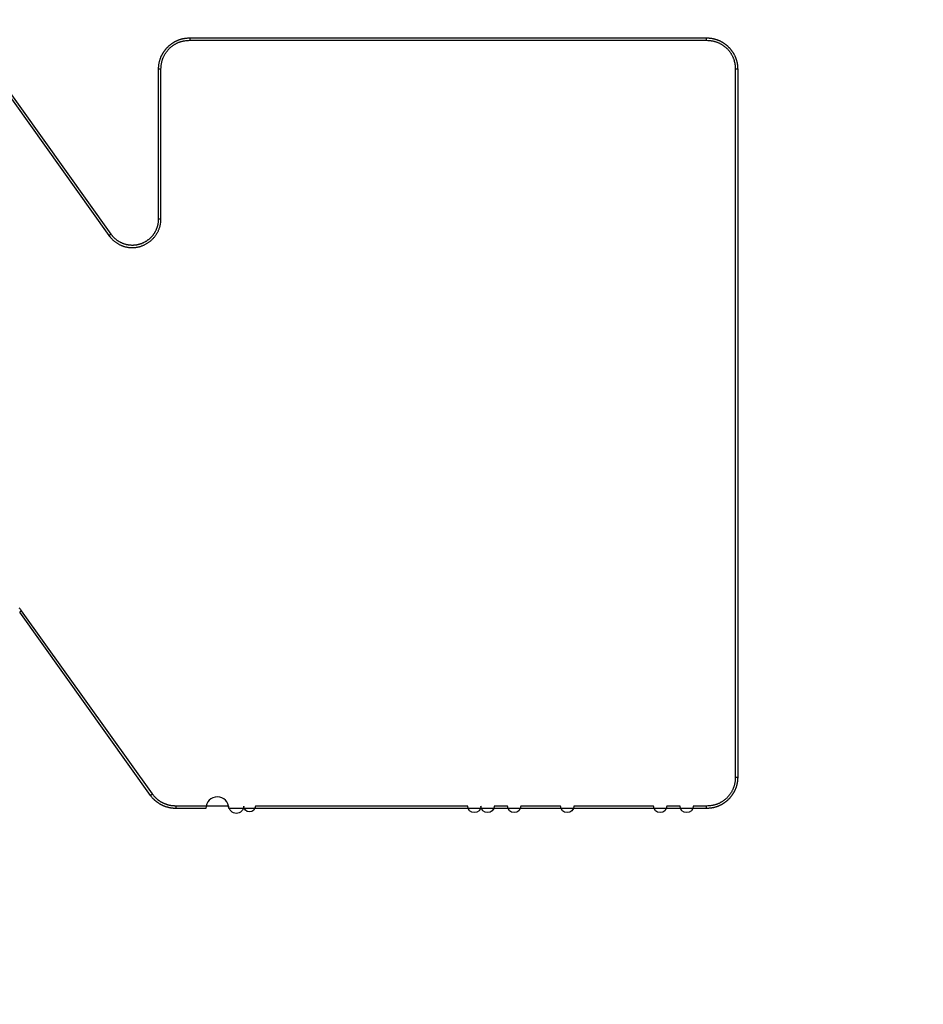
# Model space of a CAD drawing. Units: millimetres. Extents: x -840 to 0, y 0 to 1188.
# Drawn here: x -458 to -442, y 678 to 696 of the extents above; entities that cross this region are included whole.
import ezdxf

# ---------------------------------------------------------------- set-up
doc = ezdxf.new("R2010")
doc.units = ezdxf.units.MM
doc.header["$LTSCALE"] = 4
doc.layers.get('0').update_dxf_attribs({"lineweight": 25})
doc.styles.get("Standard").update_dxf_attribs({"font": 'simplex.shx', "bigfont": 'extfont.shx'})
doc.dimstyles.new('FURUNO$0', dxfattribs={"dimtxt": 2.5, "dimasz": 2, "dimexe": 1, "dimexo": 1, "dimgap": 1.25, "dimtad": 3, "dimdec": 4, "dimdsep": 46, "dimtxsty": 'Standard', "dimblk": 'OPEN30', "dimcen": 0, "dimclrd": 4, "dimclre": 4, "dimclrt": 4, "dimadec": 4, "dimazin": 2, "dimtm": 1e-09, "dimtfac": 0.8, "dimtdec": 4, "dimtmove": 0, "dimatfit": 0, "dimldrblk": 'OPEN30', "dimfxl": 0, "dimtvp": 1, "dimtolj": 1, "dimtzin": 0, "dimarcsym": 0})

# ---------------------------------------------------------------- blocks, each defined once
blk = doc.blocks.new('_Open30')
at = {"color": 0, "lineweight": -2}
for p, q in [((-1, 0.2679), (0, 0)), ((0, 0), (-1, -0.2679)), ((0, 0), (-1, 0))]:
    blk.add_line(p, q, dxfattribs=at)
blk = doc.blocks.new('*D10')
at = {"color": 4, "lineweight": -2}
for p, q in [((-645.278, 684.381), (-645.278, 598)), ((-355.278, 684.381), (-355.278, 598)), ((-637.278, 602), (-363.278, 602))]:
    blk.add_line(p, q, dxfattribs=at)
at = {"layer": 'Defpoints', "color": 0}
for p in [(-645.278, 688.381), (-355.278, 688.381), (-355.278, 602)]:
    blk.add_point(p, dxfattribs=at)
at = {"color": 4, "lineweight": -2, "xscale": 8, "yscale": 8, "zscale": 8, "rotation": 180}
blk.add_blockref('_Open30', (-645.278, 602), dxfattribs=at)
at = {"color": 4, "lineweight": -2, "xscale": 8, "yscale": 8, "zscale": 8}
blk.add_blockref('_Open30', (-355.278, 602), dxfattribs=at)
at = {"color": 4, "insert": (-500.278, 612), "char_height": 10, "attachment_point": 5}
blk.add_mtext('\\A1;290±1', dxfattribs=at)

msp = doc.modelspace()

# ---------------------------------------------------------------- linework, layer by layer
at = {"linetype": 'Continuous'}
for p, q in [((-454.95326, 695.22472), (-454.95327, 695.18104)), ((-445.50327, 695.18104), (-445.50326, 695.22472)), ((-458.82124, 694.96119), (-456.43048, 691.61414)), ((-458.78562, 694.98655), (-456.39494, 691.63946)), ((-455.52202, 691.91921), (-455.52197, 694.65597)), ((-455.47823, 694.65606), (-455.52197, 694.65597)), ((-455.47827, 691.91929), (-455.47827, 694.65604)), ((-444.93451, 694.65596), (-444.97827, 694.65604)), ((-444.97824, 694.65602), (-444.97824, 681.70604)), ((-455.52202, 691.91921), (-455.47827, 691.91929)), ((-456.43055, 691.61411), (-456.39494, 691.63946)), ((-458.02602, 684.748), (-458.06161, 684.72248)), ((-455.67091, 681.37537), (-458.06161, 684.72248)), ((-455.63531, 681.40089), (-458.02606, 684.74795)), ((-444.97827, 681.70604), (-444.93451, 681.70595)), ((-455.67091, 681.37537), (-455.63531, 681.40089)), ((-455.2081, 681.18105), (-455.20809, 681.1372)), ((-445.50326, 681.13719), (-445.50327, 681.18104))]:
    msp.add_line(p, q, dxfattribs=at)
for points in [[(-498.22328, 848.89157, -0.00000046), (-496.16393, 848.89157, -0.00000046), (-494.10005, 848.89157, -0.00000046), (-492.032, 848.89157, -0.00000046), (-489.95986, 848.89156, -0.00000046), (-487.88394, 848.89155, -0.00000047), (-485.80428, 848.89153, -0.00000047), (-483.72118, 848.89152, -0.00000047), (-481.63469, 848.89149, -0.00000047), (-479.54513, 848.89147, -0.00000048), (-477.45254, 848.89143, -0.00000048), (-475.35722, 848.8914, -0.00000048), (-473.25924, 848.89136, -0.00000049), (-471.15887, 848.89132, -0.00000049), (-469.05621, 848.89127, -0.00000049), (-466.95151, 848.89122, -0.0000005), (-464.84488, 848.89116, -0.0000005), (-462.73656, 848.8911, -0.0000005), (-460.62668, 848.89103, -0.00000051), (-458.51544, 848.89096, -0.00000051), (-456.40299, 848.89089, -0.00000051), (-454.28959, 848.89081, -0.00000052), (-452.17539, 848.89073, -0.00000052), (-450.06041, 848.89064, -0.00000053), (-447.94474, 848.89055, -0.00000053), (-445.82933, 848.89046, -0.00000053), (-443.71461, 848.89036, -0.00000054), (-441.59779, 848.89025, -0.00000056), (-439.47803, 848.89014, -0.00000055), (-437.36719, 848.89003, -0.00000051), (-435.2695, 848.88991, -0.00000057), (-433.13897, 848.88978, -0.0000007), (-430.95991, 848.88965, -0.00000053), (-428.91455, 848.88952, -0.00000017), (-427.06583, 848.8894, -0.00000076), (-424.69535, 848.88924, -0.00000134), (-421.04959, 848.88897, -0.00000066), (-416.27831, 848.88862, -0.00000035)], [(-495.50341, 865.52822, 0.00000253), (-497.57083, 865.52844, 0.0000007), (-500.2783, 865.52873, 0.00000083)], [(-495.36451, 666.80973, -0.00000069), (-494.13605, 666.81002, 0.00000811)], [(-455.52199, 694.65594), (-455.52177, 694.67153, -0.00640885), (-455.52117, 694.68701, -0.00651971), (-455.52016, 694.70238, -0.00657504), (-455.51875, 694.71763, -0.00656819), (-455.51695, 694.73275, -0.00658327), (-455.51476, 694.74775, -0.00659827), (-455.51219, 694.76261, -0.00661554), (-455.50923, 694.77734, -0.0066191), (-455.50589, 694.79192, -0.00662872), (-455.50219, 694.80636, -0.00662903), (-455.4981, 694.82065, -0.00663358), (-455.49366, 694.83478, -0.00662909), (-455.48885, 694.84876, -0.00662836), (-455.48368, 694.86257, -0.00661987), (-455.47816, 694.87622, -0.00661434), (-455.47228, 694.88969, -0.00660215), (-455.46606, 694.90299, -0.00659222), (-455.45949, 694.91611, -0.00657678), (-455.45258, 694.92904, -0.00656288), (-455.44534, 694.94178, -0.00654463), (-455.43776, 694.95433, -0.00652718), (-455.42985, 694.96668, -0.00650651), (-455.42162, 694.97882, -0.00648603), (-455.41307, 694.99077, -0.00646354), (-455.40419, 695.00249, -0.00644016), (-455.39501, 695.01401, -0.00641561), (-455.38551, 695.0253, -0.00639066), (-455.37571, 695.03637, -0.00636631), (-455.3656, 695.04721, -0.00633714), (-455.3552, 695.05782, -0.00630801), (-455.3445, 695.06818, -0.00627413), (-455.33353, 695.0783, -0.00624568), (-455.32228, 695.08815, -0.00622837), (-455.31077, 695.09773, -0.00622427), (-455.29902, 695.10703, -0.00622871), (-455.28703, 695.11605, -0.00624719), (-455.27481, 695.12475, -0.00627281), (-455.26238, 695.13315, -0.00631302), (-455.24974, 695.14121, -0.00636038), (-455.23691, 695.14895, -0.00642489), (-455.2239, 695.15634, -0.0064902), (-455.21072, 695.16339, -0.00656805), (-455.19738, 695.17006, -0.00666505), (-455.18389, 695.17636, -0.00679761), (-455.17026, 695.18227, -0.006854), (-455.15651, 695.18779, -0.00683786), (-455.14263, 695.19292, -0.00688765), (-455.12863, 695.19767, -0.00696926), (-455.11449, 695.20201, -0.006739), (-455.1003, 695.20598, -0.00626768), (-455.0861, 695.20956, -0.0068507), (-455.07156, 695.21276, -0.00806535), (-455.05658, 695.21558, -0.00610768), (-455.04245, 695.21801, -0.0021599), (-455.02964, 695.22001, -0.00845288), (-455.01301, 695.22174, -0.01429685), (-454.98721, 695.22331, -0.00692283), (-454.9533, 695.2247, -0.00365664)], [(-455.47829, 694.65602), (-455.47785, 694.67795, -0.00930113), (-455.47662, 694.69962, -0.0095682), (-455.47454, 694.72102, -0.00968519), (-455.47168, 694.74215, -0.00964427), (-455.46801, 694.76297, -0.00966276), (-455.46359, 694.78348, -0.0096847), (-455.45839, 694.80366, -0.00971416), (-455.45246, 694.8235, -0.00971475), (-455.44579, 694.84297, -0.00973287), (-455.43841, 694.86206, -0.00973407), (-455.43031, 694.88076, -0.00974818), (-455.42154, 694.89905, -0.0097476), (-455.41208, 694.91692, -0.00975835), (-455.40198, 694.93435, -0.00975862), (-455.39121, 694.95131, -0.00976774), (-455.37982, 694.96781, -0.00977017), (-455.3678, 694.98381, -0.00977843), (-455.35519, 694.99932, -0.00978325), (-455.34198, 695.0143, -0.00979206), (-455.32821, 695.02876, -0.00980191), (-455.31386, 695.04265, -0.00980807), (-455.29897, 695.05599, -0.0098142), (-455.28354, 695.06873, -0.00982877), (-455.2676, 695.08088, -0.00986052), (-455.25114, 695.09241, -0.00984068), (-455.2342, 695.10333, -0.00979164), (-455.21679, 695.11358, -0.00988278), (-455.1989, 695.12318, -0.01010702), (-455.18051, 695.1321, -0.00980215), (-455.1618, 695.14033, -0.00912801), (-455.14278, 695.14783, -0.01011791), (-455.12301, 695.15464, -0.01215031), (-455.10232, 695.16071, -0.00908521), (-455.08266, 695.16599, -0.00285739), (-455.06468, 695.1704, -0.01300278), (-455.04084, 695.17425, -0.02231997), (-455.00319, 695.1778, -0.01058676), (-454.9533, 695.18101, -0.00546872)], [(-454.9533, 695.2247), (-454.71707, 695.2247, -0.00000007), (-454.48084, 695.22471, -0.00000007), (-454.24461, 695.22471, -0.00000007), (-454.00838, 695.22471, -0.00000007), (-453.77215, 695.22471, -0.00000007), (-453.53591, 695.22471, -0.00000007), (-453.29968, 695.22471, -0.00000007), (-453.06344, 695.22471, -0.00000007), (-452.8272, 695.22471, -0.00000007), (-452.59096, 695.22471, -0.00000007), (-452.35472, 695.22471, -0.00000007), (-452.11848, 695.22471, -0.00000007), (-451.88224, 695.22471, -0.00000007), (-451.646, 695.22471, -0.00000007), (-451.40975, 695.22471, -0.00000007), (-451.1735, 695.22471, -0.00000006), (-450.93726, 695.22472, -0.00000006), (-450.70101, 695.22472, -0.00000006), (-450.46476, 695.22472, -0.00000006), (-450.22851, 695.22472, 0.00000006), (-449.99225, 695.22472, -0.00000006), (-449.756, 695.22472, -0.00000006), (-449.51975, 695.22472, -0.00000006), (-449.28349, 695.22471, -0.00000006), (-449.0472, 695.22471, -0.00000006), (-448.81097, 695.22471, -0.00000006), (-448.57484, 695.22471, -0.00000006), (-448.33845, 695.22471, -0.00000006), (-448.10171, 695.22471, -0.00000006), (-447.86593, 695.22471, -0.00000006), (-447.63155, 695.22471, -0.00000006), (-447.3934, 695.22471, -0.00000008), (-447.14968, 695.22471, -0.00000006), (-446.92086, 695.22471), (-446.714, 695.22471, -0.00000008), (-446.44832, 695.22471, -0.00000014), (-446.03912, 695.22471, -0.00000007), (-445.50323, 695.2247)], [(-454.9533, 695.18101), (-454.71707, 695.18101, -0.00000015), (-454.48084, 695.18101, -0.00000015), (-454.24461, 695.18101, -0.00000015), (-454.00838, 695.18102, -0.00000015), (-453.77215, 695.18102, -0.00000015), (-453.53592, 695.18102, -0.00000015), (-453.29968, 695.18102, -0.00000015), (-453.06345, 695.18102, -0.00000015), (-452.82721, 695.18103, -0.00000015), (-452.59097, 695.18103, -0.00000015), (-452.35473, 695.18103, -0.00000015), (-452.11849, 695.18103, -0.00000015), (-451.88225, 695.18103, -0.00000015), (-451.64601, 695.18103, -0.00000015), (-451.40976, 695.18103, -0.00000015), (-451.17352, 695.18103, -0.00000015), (-450.93727, 695.18103, -0.00000015), (-450.70102, 695.18103, -0.00000015), (-450.46477, 695.18103, -0.00000015), (-450.22852, 695.18103, -0.00000015), (-449.99227, 695.18103, -0.00000015), (-449.75602, 695.18103, -0.00000015), (-449.51978, 695.18103, -0.00000015), (-449.28351, 695.18103, -0.00000015), (-449.04723, 695.18103, -0.00000015), (-448.811, 695.18103, -0.00000014), (-448.57487, 695.18103, -0.00000015), (-448.33849, 695.18103, -0.00000015), (-448.10175, 695.18103, -0.00000014), (-447.86597, 695.18103, -0.00000013), (-447.63159, 695.18103, -0.00000015), (-447.39344, 695.18102, -0.00000018), (-447.14973, 695.18102, -0.00000013), (-446.92092, 695.18102), (-446.71405, 695.18102, -0.00000019), (-446.44838, 695.18102, -0.00000032), (-446.03919, 695.18101, -0.00000016), (-445.50331, 695.18101, -0.00000008)], [(-445.50331, 695.18101), (-445.48137, 695.18058, -0.00930331), (-445.4597, 695.17934, -0.00957104), (-445.43829, 695.17727, -0.00968849), (-445.41716, 695.17441, -0.00964769), (-445.39633, 695.17075, -0.00966635), (-445.37582, 695.16632, -0.00968842), (-445.35564, 695.16113, -0.009718), (-445.3358, 695.1552, -0.00971857), (-445.31633, 695.14852, -0.00973668), (-445.29723, 695.14115, -0.00973776), (-445.27853, 695.13305, -0.00975176), (-445.26023, 695.12428, -0.00975095), (-445.24237, 695.11482, -0.00976148), (-445.22494, 695.10471, -0.00976144), (-445.20797, 695.09394, -0.00977026), (-445.19147, 695.08256, -0.00977229), (-445.17547, 695.07054, -0.00978018), (-445.15996, 695.05793, -0.00978455), (-445.14498, 695.04471, -0.00979294), (-445.13052, 695.03094, -0.0098023), (-445.11663, 695.01658, -0.00980801), (-445.1033, 695.0017, -0.00981364), (-445.09055, 694.98626, -0.00982775), (-445.0784, 694.97032, -0.00985898), (-445.06687, 694.95386, -0.00983871), (-445.05596, 694.93692, -0.00978923), (-445.0457, 694.91951, -0.00987992), (-445.0361, 694.90162, -0.01010361), (-445.02718, 694.88323, -0.00979856), (-445.01895, 694.86451, -0.00912446), (-445.01144, 694.8455, -0.01011353), (-445.00463, 694.82573, -0.01214445), (-444.99856, 694.80503, -0.00908098), (-444.99328, 694.78537, -0.00285666), (-444.98886, 694.7674, -0.01299591), (-444.98501, 694.74356, -0.02230808), (-444.98146, 694.7059, -0.01058168), (-444.97824, 694.65602, -0.00546633)], [(-445.50323, 695.2247), (-445.48764, 695.2245, -0.00642015), (-445.47216, 695.22389, -0.0065313), (-445.4568, 695.22288, -0.00658629), (-445.44155, 695.22148, -0.00657841), (-445.42643, 695.21967, -0.00659269), (-445.41143, 695.21749, -0.00660694), (-445.39657, 695.21491, -0.00662348), (-445.38184, 695.21196, -0.0066262), (-445.36726, 695.20861, -0.00663505), (-445.35282, 695.20491, -0.00663454), (-445.33853, 695.20082, -0.00663835), (-445.3244, 695.19638, -0.00663306), (-445.31042, 695.19156, -0.0066316), (-445.29661, 695.18639, -0.00662236), (-445.28296, 695.18086, -0.00661616), (-445.26949, 695.17499, -0.00660328), (-445.25619, 695.16875, -0.00659274), (-445.24307, 695.16219, -0.00657668), (-445.23014, 695.15527, -0.00656225), (-445.2174, 695.14803, -0.00654348), (-445.20485, 695.14044, -0.0065256), (-445.1925, 695.13253, -0.0065045), (-445.18036, 695.12429, -0.00648369), (-445.16842, 695.11574, -0.00646088), (-445.15669, 695.10686, -0.00643728), (-445.14517, 695.09768, -0.00641252), (-445.13388, 695.08818, -0.00638746), (-445.12281, 695.07837, -0.00636299), (-445.11198, 695.06826, -0.00633387), (-445.10137, 695.05786, -0.00630485), (-445.09101, 695.04716, -0.00627136), (-445.08089, 695.03619, -0.00624348), (-445.07104, 695.02494, -0.00622664), (-445.06146, 695.01343, -0.00622296), (-445.05216, 695.00168, -0.00622775), (-445.04315, 694.98969, -0.00624657), (-445.03445, 694.97747, -0.00627245), (-445.02605, 694.96504, -0.0063129), (-445.01799, 694.9524, -0.00636043), (-445.01025, 694.93958, -0.00642505), (-445.00286, 694.92657, -0.00649045), (-444.99582, 694.91339, -0.00656836), (-444.98915, 694.90005, -0.00666531), (-444.98285, 694.88656, -0.00679768), (-444.97695, 694.87293, -0.00685417), (-444.97142, 694.85918, -0.00683847), (-444.9663, 694.84531, -0.00688889), (-444.96155, 694.83131, -0.00697152), (-444.95721, 694.81717, -0.0067416), (-444.95324, 694.80298, -0.00627033), (-444.94967, 694.78878, -0.00685442), (-444.94647, 694.77424, -0.00807079), (-444.94365, 694.75925, -0.00611113), (-444.94122, 694.74513, -0.00215963), (-444.93922, 694.73231, -0.00845927), (-444.93749, 694.71568, -0.01430701), (-444.93593, 694.68986, -0.0069261), (-444.93454, 694.65594, -0.00365776)], [(-444.93454, 694.65594), (-444.93454, 694.33218, -0.00000011), (-444.93454, 694.00842, -0.00000011), (-444.93454, 693.68466, -0.00000011), (-444.93453, 693.3609, -0.00000011), (-444.93453, 693.03714, -0.00000011), (-444.93453, 692.71338, -0.00000011), (-444.93453, 692.38962, -0.00000011), (-444.93453, 692.06587, -0.00000011), (-444.93452, 691.74211, -0.00000011), (-444.93452, 691.41836, -0.00000011), (-444.93452, 691.0946, -0.00000011), (-444.93452, 690.77085, -0.00000011), (-444.93452, 690.44709, -0.00000011), (-444.93452, 690.12334, -0.00000011), (-444.93452, 689.79959, -0.00000011), (-444.93452, 689.47584, -0.00000011), (-444.93452, 689.15208, -0.00000011), (-444.93452, 688.82833, -0.00000011), (-444.93452, 688.50458, -0.00000011), (-444.93452, 688.18083, -0.00000011), (-444.93452, 687.85708, -0.00000011), (-444.93452, 687.53333, -0.00000011), (-444.93452, 687.2096, -0.00000011), (-444.93452, 686.88584, -0.00000011), (-444.93452, 686.56205, -0.00000011), (-444.93452, 686.23835, -0.00000011), (-444.93452, 685.91477, -0.00000011), (-444.93452, 685.59085, -0.00000011), (-444.93452, 685.26645, -0.00000011), (-444.93452, 684.94337, -0.0000001), (-444.93452, 684.62221, -0.00000011), (-444.93453, 684.29588, -0.00000013), (-444.93453, 683.96193, -0.0000001), (-444.93453, 683.6484), (-444.93453, 683.36494, -0.00000014), (-444.93453, 683.00091, -0.00000024), (-444.93454, 682.44023, -0.00000012), (-444.93454, 681.70596, -0.00000006)], [(-456.43045, 691.61416), (-456.41671, 691.59573, 0.00971396), (-456.40242, 691.57805, 0.01000774), (-456.38755, 691.56114, 0.01013604), (-456.37216, 691.54497, 0.01009148), (-456.35626, 691.5296, 0.01011195), (-456.33988, 691.51499, 0.0101361), (-456.32303, 691.50117, 0.0101683), (-456.30576, 691.48812, 0.01016936), (-456.28806, 691.47589, 0.01018935), (-456.26999, 691.46443, 0.01019141), (-456.25154, 691.45379, 0.01020724), (-456.23276, 691.44395, 0.01020786), (-456.21365, 691.43493, 0.01022039), (-456.19426, 691.42671, 0.01022254), (-456.17459, 691.41934, 0.01023361), (-456.15469, 691.41278, 0.01023849), (-456.13455, 691.40706, 0.01024908), (-456.11422, 691.40217, 0.01025751), (-456.09371, 691.39815, 0.01026802), (-456.07306, 691.39495, 0.01028005), (-456.05227, 691.39263, 0.01029017), (-456.03138, 691.39115, 0.01030516), (-456.01042, 691.39056, 0.01031388), (-455.98939, 691.39081, 0.01033049), (-455.96834, 691.39197, 0.01033615), (-455.94727, 691.39398, 0.0103524), (-455.92622, 691.3969, 0.0103528), (-455.90521, 691.4007, 0.01036617), (-455.88427, 691.40541, 0.0103587), (-455.8634, 691.411, 0.01036646), (-455.84265, 691.41753, 0.01034818), (-455.82204, 691.42494, 0.01034656), (-455.80158, 691.4333, 0.01031547), (-455.7813, 691.44255, 0.01030556), (-455.76123, 691.45276, 0.01025456), (-455.74138, 691.46388, 0.01021432), (-455.72179, 691.47596, 0.01016441), (-455.70247, 691.48897, 0.01018161), (-455.68352, 691.50292, 0.01029486), (-455.66514, 691.51767, 0.01086797), (-455.64758, 691.53312, 0.01120359), (-455.63083, 691.54921, 0.01100404), (-455.6149, 691.56596, 0.01091776), (-455.59976, 691.58331, 0.01094546), (-455.58547, 691.60125, 0.01091998), (-455.57201, 691.61972, 0.01080334), (-455.55942, 691.63871, 0.0108624), (-455.54767, 691.6582, 0.01104936), (-455.53682, 691.6782, 0.01073052), (-455.52684, 691.69853, 0.01000663), (-455.51778, 691.71912, 0.01101308), (-455.50959, 691.74045, 0.01312514), (-455.50232, 691.76266, 0.00996417), (-455.49603, 691.78372, 0.00337265), (-455.49079, 691.80295, 0.01405487), (-455.48623, 691.82812, 0.02437187), (-455.48205, 691.86746, 0.0118439), (-455.47829, 691.91932, 0.00620889)], [(-456.39495, 691.63947), (-456.38462, 691.62523, 0.00960612), (-456.3738, 691.61146, 0.00975773), (-456.36246, 691.59816, 0.00974021), (-456.35064, 691.58533, 0.00957092), (-456.33836, 691.573, 0.00946472), (-456.32565, 691.56114, 0.00937337), (-456.31251, 691.5498, 0.00929145), (-456.29898, 691.53895, 0.00919445), (-456.28506, 691.52862, 0.00911796), (-456.27078, 691.5188, 0.00903852), (-456.25616, 691.50952, 0.00897577), (-456.24122, 691.50076, 0.00891266), (-456.22597, 691.49255, 0.00886524), (-456.21045, 691.48488, 0.00882138), (-456.19465, 691.47777, 0.00879117), (-456.17862, 691.47121, 0.00876766), (-456.16236, 691.46524, 0.00875569), (-456.1459, 691.45982, 0.00875332), (-456.12926, 691.455, 0.00875968), (-456.11245, 691.45075, 0.00877779), (-456.09549, 691.44711, 0.00880296), (-456.07841, 691.44406, 0.00884332), (-456.06122, 691.44164, 0.00884354), (-456.04396, 691.43981, 0.00880954), (-456.02663, 691.4386, 0.0087888), (-456.00926, 691.438, 0.00877823), (-455.99189, 691.43802, 0.00878184), (-455.97452, 691.43864, 0.00880109), (-455.9572, 691.43989, 0.0088313), (-455.93992, 691.44174, 0.00887943), (-455.92274, 691.44422, 0.00893339), (-455.90565, 691.4473, 0.00900504), (-455.8887, 691.45102, 0.00908719), (-455.87189, 691.45534, 0.00919854), (-455.85527, 691.4603, 0.00928134), (-455.83883, 691.46586, 0.0093544), (-455.82263, 691.47205, 0.00932635), (-455.80666, 691.47883, 0.00919095), (-455.79094, 691.4862, 0.00909173), (-455.7755, 691.49413, 0.00900555), (-455.76036, 691.50263, 0.00893685), (-455.74552, 691.51165, 0.00887034), (-455.73101, 691.52121, 0.00882382), (-455.71684, 691.53126, 0.00878671), (-455.70305, 691.54182, 0.00876637), (-455.68962, 691.55285, 0.00875767), (-455.67661, 691.56435, 0.00876335), (-455.66401, 691.57629, 0.00878345), (-455.65185, 691.58867, 0.00881581), (-455.64013, 691.60145, 0.00886561), (-455.6289, 691.61465, 0.00892206), (-455.61814, 691.62823, 0.00899608), (-455.60791, 691.64219, 0.00908157), (-455.59819, 691.65649, 0.00919276), (-455.58902, 691.67115, 0.00928351), (-455.58041, 691.68612, 0.0093835), (-455.57238, 691.70141, 0.00950888), (-455.56494, 691.717, 0.00964044), (-455.55809, 691.73289, 0.00930109), (-455.55184, 691.74896, 0.00858235), (-455.54619, 691.76516, 0.00930497), (-455.54111, 691.78185, 0.01090101), (-455.53662, 691.79914, 0.00825851), (-455.53276, 691.81549, 0.00293595), (-455.52956, 691.83037, 0.0113745), (-455.52679, 691.84971, 0.0193672), (-455.52426, 691.87975, 0.00943118), (-455.52199, 691.91924, 0.00498191)], [(-458.02604, 684.74797), (-458.03979, 684.7664, 0.00971175), (-458.05408, 684.78408, 0.01000522), (-458.06895, 684.80099, 0.01013334)], [(-444.97824, 681.70604), (-444.97868, 681.68411, -0.00930166), (-444.97992, 681.66244, -0.0095685), (-444.98199, 681.64104, -0.00968534), (-444.98485, 681.61992, -0.00964441), (-444.98852, 681.5991, -0.00966284), (-444.99294, 681.57859, -0.00968472), (-444.99814, 681.55841, -0.0097141), (-445.00407, 681.53858, -0.00971465), (-445.01075, 681.51911, -0.0097327), (-445.01813, 681.50002, -0.00973386), (-445.02623, 681.48132, -0.00974791), (-445.035, 681.46303, -0.00974729), (-445.04446, 681.44517, -0.00975798), (-445.05456, 681.42774, -0.00975821), (-445.06533, 681.41077, -0.00976727), (-445.07672, 681.39427, -0.00976966), (-445.08874, 681.37827, -0.00977786), (-445.10135, 681.36276, -0.00978263), (-445.11456, 681.34778, -0.00979136), (-445.12834, 681.33333, -0.00980116), (-445.14269, 681.31943, -0.00980724), (-445.15758, 681.3061, -0.0098133), (-445.17301, 681.29335, -0.00982778), (-445.18896, 681.2812, -0.00985945), (-445.20542, 681.26967, -0.00983951), (-445.22236, 681.25875, -0.00979038), (-445.23977, 681.2485, -0.0098814), (-445.25766, 681.2389, -0.01010552), (-445.27605, 681.22998, -0.00980055), (-445.29477, 681.22175, -0.0091264), (-445.31379, 681.21424, -0.01011604), (-445.33356, 681.20743, -0.01214794), (-445.35426, 681.20136, -0.00908322), (-445.37392, 681.19608, -0.00285661), (-445.3919, 681.19166, -0.01299987), (-445.41574, 681.18781, -0.02231432), (-445.45341, 681.18426, -0.01058375), (-445.50331, 681.18105, -0.00546709)], [(-444.93454, 681.70596), (-444.93475, 681.69037, -0.00642328), (-444.93535, 681.67489, -0.00653463), (-444.93636, 681.65953, -0.00658964), (-444.93776, 681.64429, -0.00658159), (-444.93956, 681.62917, -0.00659574), (-444.94175, 681.61417, -0.00660986), (-444.94432, 681.59931, -0.00662626), (-444.94728, 681.58459, -0.00662879), (-444.95062, 681.57001, -0.00663745), (-444.95432, 681.55557, -0.00663672), (-444.95841, 681.54128, -0.00664031), (-444.96285, 681.52715, -0.00663477), (-444.96767, 681.51318, -0.00663307), (-444.97283, 681.49936, -0.00662354), (-444.97836, 681.48572, -0.00661708), (-444.98424, 681.47225, -0.0066039), (-444.99047, 681.45895, -0.00659307), (-444.99704, 681.44584, -0.0065767), (-445.00395, 681.43291, -0.00656198), (-445.0112, 681.42017, -0.00654289), (-445.01878, 681.40762, -0.00652471), (-445.02669, 681.39527, -0.00650329), (-445.03493, 681.38313, -0.00648218), (-445.04348, 681.37118, -0.00645906), (-445.05236, 681.35946, -0.00643518), (-445.06154, 681.34794, -0.00641013), (-445.07104, 681.33665, -0.00638479), (-445.08084, 681.32558, -0.00636), (-445.09095, 681.31475, -0.00633067), (-445.10135, 681.30414, -0.0063015), (-445.11205, 681.29377, -0.00626807), (-445.12302, 681.28366, -0.00624048), (-445.13427, 681.27381, -0.00622384), (-445.14577, 681.26422, -0.00622035), (-445.15753, 681.25492, -0.00622528), (-445.16952, 681.24591, -0.00624425), (-445.18173, 681.23721, -0.00627023), (-445.19416, 681.22881, -0.00631077), (-445.2068, 681.22074, -0.00635834), (-445.21962, 681.213, -0.00642301), (-445.23263, 681.20561, -0.00648839), (-445.24581, 681.19857, -0.00656625), (-445.25915, 681.19189, -0.00666315), (-445.27264, 681.18559, -0.00679552), (-445.28627, 681.17968, -0.00685166), (-445.30002, 681.17415, -0.00683538), (-445.31389, 681.16902, -0.00688504), (-445.32789, 681.16427, -0.0069667), (-445.34203, 681.15992, -0.00673654), (-445.35622, 681.15595, -0.00626543), (-445.37042, 681.15237, -0.00684859), (-445.38496, 681.14916, -0.00806355), (-445.39995, 681.14634, -0.0061063), (-445.41407, 681.14391, -0.0021587), (-445.42689, 681.1419, -0.00845227), (-445.44352, 681.14017, -0.01429819), (-445.46932, 681.1386, -0.00692384), (-445.50323, 681.13719, -0.00365711)], [(-455.20807, 681.18105), (-455.22084, 681.1812, -0.00589105), (-455.23356, 681.18166, -0.00595457), (-455.24622, 681.18242, -0.00597411), (-455.25882, 681.18348, -0.00594974), (-455.27135, 681.18483, -0.00594296), (-455.28382, 681.18648, -0.00593851), (-455.29621, 681.18843, -0.00593664), (-455.30853, 681.19066, -0.00592763), (-455.32076, 681.19318, -0.00592403), (-455.33291, 681.19598, -0.00591648), (-455.34497, 681.19908, -0.00591303), (-455.35693, 681.20244, -0.00590599), (-455.36879, 681.20609, -0.00590262), (-455.38055, 681.21001, -0.0058966), (-455.3922, 681.21421, -0.00589367), (-455.40374, 681.21867, -0.00588893), (-455.41516, 681.22341, -0.00588647), (-455.42646, 681.22841, -0.0058828), (-455.43763, 681.23368, -0.00588146), (-455.44867, 681.2392, -0.00588037), (-455.45958, 681.24499, -0.00587835), (-455.47034, 681.25103, -0.00587492), (-455.48097, 681.25732, -0.00587908), (-455.49144, 681.26387, -0.00589082), (-455.50177, 681.27067, -0.00587684), (-455.51193, 681.27771, -0.0058431), (-455.52193, 681.28499, -0.00589586), (-455.53178, 681.29252, -0.00602137), (-455.54146, 681.30031, -0.00584992), (-455.55094, 681.3083, -0.00546056), (-455.5602, 681.31646, -0.00603924), (-455.56939, 681.32501, -0.00722464), (-455.57858, 681.33404, -0.00546389), (-455.58709, 681.34265, -0.00182241), (-455.5947, 681.35054, -0.00775676), (-455.604, 681.36118, -0.01338851), (-455.61772, 681.37821, -0.00649858), (-455.63533, 681.40088, -0.00341705)], [(-455.20807, 681.13719), (-455.22164, 681.13737, -0.00613523), (-455.23518, 681.13787, -0.00617791), (-455.24869, 681.13872, -0.0061638), (-455.26217, 681.13989, -0.00609785), (-455.2756, 681.14139, -0.00605468), (-455.28899, 681.14322, -0.00601774), (-455.30233, 681.14537, -0.00598468), (-455.3156, 681.14783, -0.00594623), (-455.32881, 681.15062, -0.00591539), (-455.34195, 681.15371, -0.00588305), (-455.355, 681.15711, -0.00585685), (-455.36797, 681.16081, -0.00582953), (-455.38085, 681.16483, -0.005808), (-455.39364, 681.16913, -0.00578641), (-455.40631, 681.17374, -0.00577001), (-455.41888, 681.17863, -0.00575445), (-455.43133, 681.18382, -0.00574327), (-455.44366, 681.18929, -0.00573358), (-455.45585, 681.19504, -0.0057283), (-455.46792, 681.20107, -0.00572595), (-455.47983, 681.20738, -0.0057248), (-455.49161, 681.21396, -0.00572496), (-455.50322, 681.22081, -0.00573463), (-455.51468, 681.22793, -0.00575447), (-455.52597, 681.23531, -0.00575105), (-455.53708, 681.24294, -0.00573065), (-455.54801, 681.25084, -0.00579762), (-455.55876, 681.25899, -0.00594011), (-455.56933, 681.26741, -0.00578942), (-455.57967, 681.27603, -0.00542104), (-455.58976, 681.28484, -0.00602286), (-455.59976, 681.29405, -0.00724809), (-455.60974, 681.30376, -0.00550228), (-455.61898, 681.31301, -0.00182026), (-455.62723, 681.3215, -0.00787432), (-455.63728, 681.3329, -0.01374543), (-455.65202, 681.3511, -0.00672089), (-455.6709, 681.37533, -0.00354151)], [(-445.50323, 681.13719), (-445.74588, 681.13719), (-445.98852, 681.13719), (-446.23117, 681.13719), (-446.47381, 681.13719), (-446.71645, 681.13719), (-446.95909, 681.13719), (-447.20173, 681.13719), (-447.44437, 681.13719), (-447.687, 681.13719), (-447.92964, 681.13719), (-448.17227, 681.13719), (-448.4149, 681.13719), (-448.65754, 681.13719), (-448.90017, 681.13719), (-449.14279, 681.13719), (-449.38542, 681.13719), (-449.62805, 681.13719), (-449.87067, 681.13719), (-450.1133, 681.13719), (-450.35592, 681.13719), (-450.59854, 681.13719), (-450.84116, 681.13719), (-451.08377, 681.13719), (-451.3264, 681.13719), (-451.56904, 681.13719), (-451.81163, 681.13719), (-452.05411, 681.13719), (-452.29685, 681.13719), (-452.53995, 681.13719), (-452.78207, 681.13719), (-453.02274, 681.13719), (-453.26728, 681.13719), (-453.51754, 681.13719), (-453.75249, 681.13719), (-453.9649, 681.13719), (-454.23769, 681.13719, 1), (-454.65785, 681.13719), (-455.20807, 681.13719)], [(-445.50331, 681.18105), (-445.74595, 681.18105, -1), (-445.98859, 681.18105), (-446.23123, 681.18105, -1), (-446.47387, 681.18105), (-446.71651, 681.18105), (-446.95914, 681.18105), (-447.20178, 681.18105), (-447.44441, 681.18105), (-447.68704, 681.18105), (-447.92968, 681.18105, -1), (-448.17231, 681.18105), (-448.41494, 681.18105), (-448.65757, 681.18105), (-448.90019, 681.18105, -1), (-449.14282, 681.18105), (-449.38545, 681.18105, -1), (-449.62807, 681.18105, -1), (-449.87069, 681.18105), (-450.11332, 681.18104), (-450.35594, 681.18105), (-450.59856, 681.18105), (-450.84117, 681.18105), (-451.08378, 681.18105), (-451.32641, 681.18105), (-451.56905, 681.18105), (-451.81163, 681.18105), (-452.05412, 681.18105), (-452.29686, 681.18105), (-452.53996, 681.18105), (-452.78207, 681.18105), (-453.02274, 681.18105), (-453.26729, 681.18105), (-453.51754, 681.18105), (-453.75249, 681.18105, -1), (-453.9649, 681.18105, -1), (-454.23769, 681.18105), (-454.65785, 681.18105), (-455.20807, 681.18105)]]:
    msp.add_lwpolyline(points, format="xyb", dxfattribs=at)

# ---------------------------------------------------------------- dimensions: what is measured, and where the dimension line sits
dim = msp.add_linear_dim(base=(-355.27832, 602), p1=(-645.27832, 688.38104), p2=(-355.27832, 688.38104), text='<>±1', dimstyle='FURUNO$0', override={"dimscale": 4})
dim.commit()
dim.dimension.update_dxf_attribs({"geometry": '*D10', "text_midpoint": (-500.27832, 612)})

doc.saveas('drawing.dxf')
